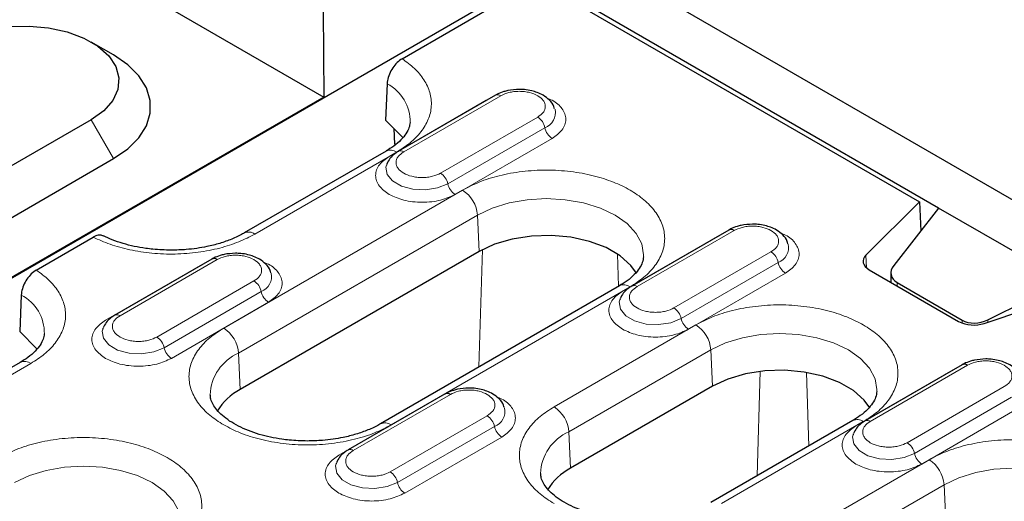
# Model space of a CAD drawing. Units: millimetres. Extents: x 0 to 420, y 0 to 297.
# Drawn here: x 73 to 96, y 152 to 164 of the extents above; entities that cross this region are included whole.
import ezdxf

# ---------------------------------------------------------------- set-up
doc = ezdxf.new("R2010")
doc.units = ezdxf.units.MM

msp = doc.modelspace()

# ---------------------------------------------------------------- linework, layer by layer
at = {"color": 7, "linetype": 'Continuous', "lineweight": 25}
for p, q in [((66.8659, 169.6386), (80.1148, 161.9902)), ((86.1348, 165.4434), (40.1729, 138.9102)), ((174.4699, 114.5006), (86.2583, 165.424)), ((81.9692, 162.897), (85.1623, 164.7403)), ((85.1623, 164.7403), (94.2164, 159.5135)), ((94.6729, 159.3622), (85.2153, 164.8219)), ((80.0992, 164.0403), (80.1148, 161.9902)), ((75.1394, 162.9847), (74.609, 163.291)), ((81.6152, 162.3057), (81.577, 161.4458)), ((84.1804, 162.0328), (81.8823, 160.7061)), ((80.1148, 161.9902), (46.1737, 142.3964)), ((74.6087, 161.4542), (66.6538, 156.8619)), ((81.9854, 161.0303), (81.577, 161.4458)), ((81.7757, 161.2437), (81.7928, 160.8762)), ((81.5911, 160.7124), (78.2324, 158.7734)), ((67.1841, 155.9433), (75.1391, 160.5356)), ((81.6046, 160.3959), (81.5987, 160.3791)), ((94.2164, 159.5135), (92.9524, 158.2496)), ((94.2164, 159.5135), (94.2482, 158.8194)), ((94.6729, 159.3622), (93.6094, 158.0031)), ((97.6781, 157.6273), (94.6729, 159.3622)), ((89.7047, 158.8437), (87.4066, 157.517)), ((73.3072, 157.8965), (74.6552, 158.6747)), ((83.7923, 158.3364), (78.1354, 155.0708)), ((77.4629, 158.1549), (75.1648, 156.8282)), ((93.0319, 157.9011), (95.1472, 156.68)), ((93.5425, 157.8265), (93.5425, 157.6064)), ((93.6889, 157.6013), (95.2326, 156.7102)), ((95.8362, 156.7176), (97.6781, 157.6273)), ((87.1154, 157.5233), (81.4585, 154.2576)), ((72.9531, 157.3052), (72.915, 156.4453)), ((87.1289, 157.2068), (87.123, 157.19)), ((95.7507, 156.6341), (97.9401, 157.3638)), ((73.3233, 156.0298), (72.915, 156.4453)), ((74.8871, 156.5179), (74.8812, 156.5012)), ((72.9291, 155.7119), (58.6101, 147.4457)), ((95.2289, 155.6546), (92.9308, 154.328)), ((89.3166, 155.1473), (85.9578, 153.2083)), ((82.9872, 154.9658), (80.6891, 153.6391)), ((92.6397, 154.3342), (89.2809, 152.3952)), ((92.6531, 154.0177), (92.6472, 154.0009)), ((80.4114, 153.3288), (80.4054, 153.3121))]:
    msp.add_line(p, q, dxfattribs=at)
at = {"color": 8, "linetype": 'Continuous', "lineweight": 18}
for p, q in [((83.9631, 161.9118), (81.665, 160.5852)), ((82.0073, 160.6938), (84.3054, 162.0204)), ((83.9631, 161.9118), (83.967, 161.9096)), ((74.6087, 161.4542), (75.1391, 160.5356)), ((85.1795, 161.5158), (82.8814, 160.1891)), ((83.0526, 159.9372), (85.3507, 161.2639)), ((83.2238, 159.6853), (85.5219, 161.012)), ((78.4823, 158.7486), (81.8411, 160.6876)), ((83.4012, 159.787), (77.7443, 156.5214)), ((78.0974, 155.9306), (83.7543, 159.1963)), ((83.7543, 159.1963), (83.7923, 158.3364)), ((87.5316, 157.5047), (89.8297, 158.8313)), ((89.4873, 158.7228), (87.1892, 157.3961)), ((89.4873, 158.7228), (89.4913, 158.7205)), ((83.7887, 155.6028), (83.8742, 158.3814)), ((90.7038, 158.3267), (88.4057, 157)), ((75.2898, 156.8158), (77.5879, 158.1425)), ((87.0724, 158.276), (87.0959, 157.512)), ((88.5769, 156.7481), (90.875, 158.0748)), ((92.9524, 158.2496), (92.969, 157.9455)), ((77.2456, 158.0339), (74.9475, 156.7072)), ((77.2456, 158.0339), (77.2495, 158.0317)), ((78.462, 157.6379), (76.1639, 156.3112)), ((88.748, 156.4962), (91.0461, 157.8229)), ((93.6889, 157.6013), (93.6889, 157.5218)), ((76.3351, 156.0593), (78.6332, 157.3859)), ((81.7085, 154.2329), (87.3654, 157.4985)), ((76.5062, 155.8074), (78.8043, 157.134)), ((95.2326, 156.7102), (95.2326, 156.6405)), ((95.8362, 156.7176), (95.8362, 156.6626)), ((88.9255, 156.5979), (85.5667, 154.6589)), ((85.9198, 154.0682), (89.2785, 156.0072)), ((89.2785, 156.0072), (89.3166, 155.1473)), ((78.0974, 155.9306), (78.1354, 155.0708)), ((58.8601, 147.421), (73.179, 155.6871)), ((95.0116, 155.5337), (92.7135, 154.207)), ((93.0558, 154.3156), (95.3539, 155.6422)), ((95.0116, 155.5337), (95.0156, 155.5314)), ((90.3736, 153.026), (90.4498, 155.5006)), ((91.5429, 155.4749), (91.5965, 153.732)), ((96.2281, 155.1376), (93.93, 153.8109)), ((82.7698, 154.8448), (80.4717, 153.5181)), ((80.8141, 153.6267), (83.1121, 154.9534)), ((82.7698, 154.8448), (82.7738, 154.8426)), ((94.1011, 153.559), (96.3992, 154.8857)), ((94.2723, 153.3071), (96.5704, 154.6338)), ((83.9863, 154.4488), (81.6882, 153.1221)), ((81.8593, 152.8702), (84.1574, 154.1969)), ((89.5309, 152.3705), (92.8896, 154.3094)), ((82.0305, 152.6183), (84.3286, 153.9449)), ((85.9198, 154.0682), (85.9578, 153.2083)), ((94.4497, 153.4088), (88.7929, 150.1432)), ((89.1459, 149.5524), (94.8028, 152.8181)), ((94.8028, 152.8181), (94.8408, 151.9582))]:
    msp.add_line(p, q, dxfattribs=at)
at = {"color": 7, "linetype": 'Continuous', "lineweight": 25, "flags": 128}
for points in [[(71.4268, 163.2911), (71.7923, 163.462), (72.2114, 163.5853), (72.6658, 163.6556), (73.1355, 163.6698), (73.6001, 163.6273), (74.0392, 163.53), (74.4337, 163.3821), (74.7663, 163.1901), (75.0225, 162.9623), (75.1911, 162.7088), (75.2647, 162.4406), (75.24, 162.1695), (75.1183, 161.9072), (74.9048, 161.6652), (74.6087, 161.4542)], [(75.1391, 160.5356), (75.4752, 160.7669), (75.7367, 161.0283), (75.9155, 161.312), (76.0063, 161.6093), (76.0063, 161.9112), (75.9155, 162.2085), (75.7367, 162.4922), (75.4752, 162.7536), (75.1394, 162.9847)], [(87.5204, 157.8242), (87.388, 158.0076), (87.1319, 158.2354), (86.7992, 158.4274), (86.4048, 158.5753), (85.9656, 158.6726), (85.501, 158.7151), (85.0313, 158.7008), (84.5769, 158.6306), (84.1578, 158.5073), (83.7923, 158.3364)], [(92.9524, 158.2496), (92.9175, 158.2069), (92.895, 158.1616), (92.8857, 158.1147), (92.8897, 158.0676), (92.907, 158.0215), (92.937, 157.9776), (92.979, 157.9371), (93.0319, 157.9011)], [(93.0446, 154.6351), (92.9123, 154.8185), (92.6561, 155.0463), (92.3235, 155.2383), (91.929, 155.3862), (91.4899, 155.4835), (91.0253, 155.526), (90.5556, 155.5118), (90.1012, 155.4415), (89.6821, 155.3182), (89.3166, 155.1473)]]:
    msp.add_lwpolyline(points, dxfattribs=at)
at = {"color": 8, "linetype": 'Continuous', "lineweight": 18, "flags": 128}
for points in [[(81.5987, 160.3791), (81.5875, 160.3316), (81.6135, 160.1598), (81.7398, 160.0035), (81.951, 159.8816), (82.2217, 159.8087), (82.5193, 159.7937), (82.8079, 159.8383), (83.0526, 159.9372)], [(83.7543, 159.1963), (84.1034, 159.3617), (84.5017, 159.4846), (84.9338, 159.5602), (85.3833, 159.5858), (85.8327, 159.5602), (86.2649, 159.4846), (86.6632, 159.3617), (87.0123, 159.1963), (87.2988, 158.9947), (87.5117, 158.7648), (87.6428, 158.5153), (87.6871, 158.2558), (87.686, 158.2163)], [(87.123, 157.19), (87.1117, 157.1425), (87.1378, 156.9707), (87.264, 156.8144), (87.4753, 156.6925), (87.746, 156.6196), (88.0436, 156.6046), (88.3322, 156.6492), (88.5769, 156.7481)], [(74.8812, 156.5012), (74.87, 156.4537), (74.896, 156.2819), (75.0222, 156.1256), (75.2335, 156.0036), (75.5042, 155.9308), (75.8018, 155.9157), (76.0904, 155.9604), (76.3351, 156.0593)], [(89.2785, 156.0072), (89.6276, 156.1726), (90.0259, 156.2955), (90.4581, 156.3711), (90.9075, 156.3967), (91.357, 156.3711), (91.7892, 156.2955), (92.1875, 156.1726), (92.5366, 156.0072), (92.8231, 155.8056), (93.036, 155.5757), (93.1671, 155.3262), (93.2113, 155.0668), (93.2103, 155.0272)], [(92.6472, 154.0009), (92.636, 153.9534), (92.662, 153.7816), (92.7883, 153.6253), (92.9995, 153.5034), (93.2703, 153.4305), (93.5679, 153.4155), (93.8564, 153.4601), (94.1011, 153.559)], [(72.7941, 152.8691), (73.1432, 153.0345), (73.5415, 153.1574), (73.9737, 153.2331), (74.4231, 153.2586), (74.8726, 153.2331), (75.3047, 153.1574), (75.703, 153.0345), (76.0521, 152.8691), (76.3386, 152.6676), (76.5515, 152.4376), (76.6826, 152.1881), (76.7269, 151.9287), (76.7259, 151.8891)], [(80.4054, 153.3121), (80.3942, 153.2646), (80.4203, 153.0928), (80.5465, 152.9365), (80.7577, 152.8146), (81.0285, 152.7417), (81.3261, 152.7266), (81.6146, 152.7713), (81.8593, 152.8702)], [(94.8028, 152.8181), (95.1519, 152.9835), (95.5502, 153.1064), (95.9824, 153.182), (96.4318, 153.2076), (96.8813, 153.182), (97.3134, 153.1064), (97.7117, 152.9835), (98.0608, 152.8181), (98.3473, 152.6165), (98.5602, 152.3866), (98.6913, 152.1371), (98.7356, 151.8777), (98.7346, 151.8381)]]:
    msp.add_lwpolyline(points, dxfattribs=at)
at = {"color": 8, "linetype": 'Continuous', "lineweight": 18}
for centre, radius, start, end in [((81.1438, 161.4049), 1.0167, 358.76818, 62.37688), ((84.2324, 161.9207), 0.1236, 53.8096, 114.87994), ((85.2122, 161.6234), 0.3853, 291.06484, 11.67524), ((84.9665, 161.187), 0.3918, 11.32331, 57.06554), ((85.7349, 161.3408), 0.3918, 191.32331, 237.06554), ((81.695, 160.4874), 0.2478, 53.89164, 114.7979), ((81.9338, 160.59), 0.1272, 54.68887, 113.43334), ((82.6684, 159.8603), 0.3918, 11.32331, 57.06554), ((83.4368, 160.0142), 0.3918, 191.32331, 237.06554), ((82.9827, 159.136), 0.7739, 4.46649, 57.26592), ((78.3365, 158.549), 0.2472, 53.85019, 115.26053), ((90.4908, 157.9979), 0.3918, 11.32331, 57.06554), ((90.7365, 158.4343), 0.3853, 291.06484, 11.67524), ((91.2591, 158.1517), 0.3918, 191.32331, 237.06554), ((78.249, 157.309), 0.3918, 11.32331, 57.06554), ((78.4947, 157.7455), 0.3853, 291.06484, 11.67524), ((79.0174, 157.4629), 0.3918, 191.32331, 237.06554), ((87.2201, 157.306), 0.2412, 52.95922, 115.73033), ((87.4581, 157.4009), 0.1272, 54.68887, 113.43334), ((72.4817, 156.4044), 1.0167, 358.76818, 62.37688), ((88.1927, 156.6712), 0.3918, 11.32331, 57.06554), ((75.2163, 156.7121), 0.1272, 54.68887, 113.43334), ((88.961, 156.8251), 0.3918, 191.32331, 237.06554), ((77.3259, 155.8704), 0.7739, 4.46649, 57.26592), ((88.507, 155.9469), 0.7739, 4.46649, 57.26592), ((75.9509, 155.9824), 0.3918, 11.32331, 57.06554), ((76.7193, 156.1362), 0.3918, 191.32331, 237.06554), ((73.033, 155.4869), 0.2478, 53.89164, 114.7979), ((78.5425, 154.9037), 1.1192, 113.4339, 177.92214), ((84.019, 154.5564), 0.3853, 291.06484, 11.67524), ((85.1482, 154.0079), 0.7739, 4.46649, 57.26592), ((83.7733, 154.1199), 0.3918, 11.32331, 57.06554), ((92.7444, 154.1169), 0.2412, 52.95922, 115.73033), ((92.9823, 154.2118), 0.1272, 54.68887, 113.43334), ((81.5627, 154.0332), 0.2472, 53.85019, 115.26053), ((84.5416, 154.2738), 0.3918, 191.32331, 237.06554), ((86.3649, 153.0413), 1.1192, 113.4339, 177.92214), ((80.7406, 153.523), 0.1272, 54.68887, 113.43334), ((93.717, 153.4821), 0.3918, 11.32331, 57.06554), ((94.4853, 153.636), 0.3918, 191.32331, 237.06554), ((94.0313, 152.7578), 0.7739, 4.46649, 57.26592), ((81.4752, 152.7933), 0.3918, 11.32331, 57.06554), ((82.2435, 152.9471), 0.3918, 191.32331, 237.06554)]:
    msp.add_arc(centre, radius, start, end, dxfattribs=at)
at = {"color": 7, "linetype": 'Continuous', "lineweight": 25}
for centre, radius, start, end in [((89.7567, 158.7316), 0.1236, 53.8096, 114.87994), ((77.5149, 158.0427), 0.1236, 53.8096, 114.87994), ((95.5037, 157.378), 0.7837, 242.93848, 288.36912), ((95.2809, 155.5425), 0.1236, 53.8096, 114.87994), ((78.7746, 153.8419), 1.3851, 117.48069, 148.78907), ((83.0392, 154.8536), 0.1236, 53.8096, 114.87994), ((86.597, 151.9795), 1.3851, 117.48069, 148.78907)]:
    msp.add_arc(centre, radius, start, end, dxfattribs=at)
for centre, start_param, end_param in [((94.0425, 157.8774), 2.4946684, 3.8036654), ((95.5862, 156.9862), 3.8036654, 5.1126623)]:
    msp.add_ellipse(centre, major_axis=(0.4962, 0.0923), ratio=0.6664761, start_param=start_param, end_param=end_param, dxfattribs=at)
for points, knots in [([(81.9692, 162.897), (81.9293, 162.8694), (81.8494, 162.8142), (81.7431, 162.6821), (81.6628, 162.5318), (81.6233, 162.401), (81.6172, 162.3294), (81.6152, 162.3057)], [0, 0, 0, 0, 0.2227913, 0.4455862, 0.6682381, 0.8903501, 1, 1, 1, 1]), ([(84.7425, 162.1708), (84.6512, 162.1658), (84.5246, 162.1588), (84.3544, 162.1121), (84.2541, 162.0769), (84.1972, 162.0397), (84.183, 162.0305)], [0, 0, 0, 0, 0.4480706, 0.6213212, 0.905729, 1, 1, 1, 1]), ([(85.5787, 161.7074), (85.5749, 161.7266), (85.5593, 161.8062), (85.4628, 161.9198), (85.326, 162.0276), (85.1783, 162.0967), (85.0296, 162.142), (84.8842, 162.1668), (84.7841, 162.1696), (84.7425, 162.1708)], [0, 0, 0, 0, 0.061892, 0.2575293, 0.4513619, 0.6009333, 0.7316087, 0.888315, 1, 1, 1, 1]), ([(82.1563, 161.3875), (82.1517, 161.3469), (82.1426, 161.2664), (82.0706, 161.1264), (81.9501, 160.9776), (81.7912, 160.8356), (81.6514, 160.7514), (81.588, 160.7132)], [0, 0, 0, 0, 0.2157139, 0.4275458, 0.6316505, 0.8331444, 1, 1, 1, 1]), ([(81.8848, 160.7038), (81.8544, 160.6861), (81.776, 160.6406), (81.6758, 160.5422), (81.631, 160.4493), (81.609, 160.4036)], [0, 0, 0, 0, 0.2430394, 0.6279347, 1, 1, 1, 1]), ([(78.2293, 158.7743), (78.2174, 158.7666), (78.1345, 158.7128), (77.9408, 158.627), (77.657, 158.5247), (77.3753, 158.4538), (77.1083, 158.4072), (76.826, 158.374), (76.6206, 158.3692), (76.5002, 158.3664)], [0, 0, 0, 0, 0.0300714, 0.2108689, 0.38603, 0.559091, 0.6857531, 0.8159732, 1, 1, 1, 1]), ([(90.2667, 158.9817), (90.1754, 158.9767), (90.0488, 158.9697), (89.8786, 158.923), (89.7784, 158.8878), (89.7214, 158.8507), (89.7073, 158.8414)], [0, 0, 0, 0, 0.4480706, 0.6213212, 0.905729, 1, 1, 1, 1]), ([(91.103, 158.5183), (91.0992, 158.5375), (91.0835, 158.6171), (90.9871, 158.7307), (90.8503, 158.8385), (90.7026, 158.9076), (90.5539, 158.9529), (90.4085, 158.9777), (90.3084, 158.9805), (90.2667, 158.9817)], [0, 0, 0, 0, 0.061892, 0.2575293, 0.4513619, 0.6009333, 0.7316087, 0.888315, 1, 1, 1, 1]), ([(74.8955, 158.699), (74.8739, 158.7091), (74.8227, 158.733), (74.7351, 158.7157), (74.6753, 158.685), (74.6552, 158.6747)], [0, 0, 0, 0, 0.325603, 0.7724634, 1, 1, 1, 1]), ([(76.5002, 158.3664), (76.356, 158.3703), (76.1532, 158.3758), (75.862, 158.4121), (75.6217, 158.4546), (75.3541, 158.5233), (75.1072, 158.6064), (74.9649, 158.6739), (74.8982, 158.7056)], [0, 0, 0, 0, 0.2436743, 0.3427774, 0.5053621, 0.6712358, 0.8457631, 1, 1, 1, 1]), ([(78.0249, 158.2929), (77.9337, 158.2878), (77.8071, 158.2809), (77.6368, 158.2342), (77.5366, 158.199), (77.4797, 158.1618), (77.4655, 158.1526)], [0, 0, 0, 0, 0.4480706, 0.6213212, 0.905729, 1, 1, 1, 1]), ([(78.8612, 157.8295), (78.8574, 157.8486), (78.8418, 157.9283), (78.7453, 158.0419), (78.6085, 158.1496), (78.4608, 158.2188), (78.3121, 158.264), (78.1667, 158.2889), (78.0666, 158.2917), (78.0249, 158.2929)], [0, 0, 0, 0, 0.061892, 0.2575293, 0.4513619, 0.6009333, 0.7316087, 0.888315, 1, 1, 1, 1]), ([(87.683, 158.2113), (87.6781, 158.1666), (87.6689, 158.0821), (87.595, 157.9374), (87.4743, 157.7884), (87.3155, 157.6466), (87.1758, 157.5624), (87.1125, 157.5243)], [0, 0, 0, 0, 0.2328389, 0.4401068, 0.6398138, 0.8369665, 1, 1, 1, 1]), ([(73.3072, 157.8965), (73.2672, 157.8689), (73.1874, 157.8137), (73.081, 157.6816), (73.0007, 157.5313), (72.9612, 157.4005), (72.9552, 157.3289), (72.9531, 157.3052)], [0, 0, 0, 0, 0.2227913, 0.4455862, 0.6682381, 0.8903501, 1, 1, 1, 1]), ([(87.4091, 157.5147), (87.3787, 157.497), (87.3002, 157.4515), (87.2001, 157.3531), (87.1553, 157.2602), (87.1333, 157.2145)], [0, 0, 0, 0, 0.2430394, 0.6279347, 1, 1, 1, 1]), ([(75.1673, 156.8258), (75.1369, 156.8082), (75.0584, 156.7627), (74.9583, 156.6643), (74.9135, 156.5714), (74.8915, 156.5257)], [0, 0, 0, 0, 0.24303944, 0.62793472, 1, 1, 1, 1]), ([(73.4942, 156.387), (73.4896, 156.3464), (73.4805, 156.2659), (73.4085, 156.1259), (73.288, 155.9771), (73.1291, 155.8351), (72.9893, 155.7509), (72.926, 155.7127)], [0, 0, 0, 0, 0.2157139, 0.4275458, 0.6316505, 0.8331444, 1, 1, 1, 1]), ([(95.791, 155.7926), (95.6997, 155.7876), (95.5731, 155.7806), (95.4029, 155.7339), (95.3026, 155.6987), (95.2457, 155.6616), (95.2315, 155.6523)], [0, 0, 0, 0, 0.44807059, 0.62132117, 0.90572899, 1, 1, 1, 1]), ([(96.6273, 155.3293), (96.6235, 155.3484), (96.6078, 155.428), (96.5113, 155.5416), (96.3745, 155.6494), (96.2269, 155.7185), (96.0781, 155.7638), (95.9327, 155.7887), (95.8326, 155.7915), (95.791, 155.7926)], [0, 0, 0, 0, 0.061892, 0.2575293, 0.4513619, 0.6009333, 0.7316087, 0.888315, 1, 1, 1, 1]), ([(83.5492, 155.1038), (83.4579, 155.0987), (83.3313, 155.0918), (83.1611, 155.0451), (83.0608, 155.0099), (83.0039, 154.9727), (82.9898, 154.9635)], [0, 0, 0, 0, 0.4480706, 0.6213212, 0.905729, 1, 1, 1, 1]), ([(84.3855, 154.6404), (84.3817, 154.6595), (84.366, 154.7392), (84.2695, 154.8528), (84.1328, 154.9606), (83.9851, 155.0297), (83.8363, 155.0749), (83.6909, 155.0998), (83.5909, 155.1026), (83.5492, 155.1038)], [0, 0, 0, 0, 0.061892, 0.2575293, 0.4513619, 0.6009333, 0.7316087, 0.888315, 1, 1, 1, 1]), ([(79.7264, 153.8507), (79.5822, 153.8546), (79.3794, 153.8601), (79.0881, 153.8963), (78.848, 153.9389), (78.5798, 154.0073), (78.3233, 154.0955), (78.0865, 154.2023), (77.8795, 154.3235), (77.7087, 154.454), (77.5773, 154.5882), (77.4869, 154.7212), (77.4356, 154.84), (77.4303, 154.9097), (77.4278, 154.9422)], [0, 0, 0, 0, 0.11425441, 0.16072199, 0.236955, 0.31473012, 0.39656274, 0.48007422, 0.56441538, 0.64925014, 0.73506286, 0.82320763, 0.91746214, 1, 1, 1, 1]), ([(93.2073, 155.0222), (93.2024, 154.9775), (93.1931, 154.893), (93.1193, 154.7483), (92.9986, 154.5994), (92.8398, 154.4575), (92.7001, 154.3733), (92.6368, 154.3352)], [0, 0, 0, 0, 0.2328389, 0.4401068, 0.6398138, 0.8369665, 1, 1, 1, 1]), ([(81.4554, 154.2585), (81.4436, 154.2508), (81.3606, 154.1971), (81.167, 154.1112), (80.8832, 154.0089), (80.6015, 153.9381), (80.3345, 153.8915), (80.0522, 153.8583), (79.8467, 153.8535), (79.7264, 153.8507)], [0, 0, 0, 0, 0.0300714, 0.2108689, 0.38603, 0.559091, 0.6857531, 0.8159732, 1, 1, 1, 1]), ([(92.9333, 154.3256), (92.903, 154.3079), (92.8245, 154.2624), (92.7244, 154.164), (92.6796, 154.0711), (92.6575, 154.0254)], [0, 0, 0, 0, 0.2430394, 0.6279347, 1, 1, 1, 1]), ([(80.6915, 153.6367), (80.6612, 153.6191), (80.5827, 153.5736), (80.4826, 153.4752), (80.4378, 153.3823), (80.4158, 153.3366)], [0, 0, 0, 0, 0.2430394, 0.6279347, 1, 1, 1, 1]), ([(87.5488, 151.9882), (87.4046, 151.9921), (87.2017, 151.9977), (86.9105, 152.0339), (86.6704, 152.0764), (86.4021, 152.1449), (86.1456, 152.2331), (85.9089, 152.3399), (85.7019, 152.461), (85.5311, 152.5915), (85.3996, 152.7258), (85.3093, 152.8588), (85.258, 152.9775), (85.2527, 153.0473), (85.2502, 153.0798)], [0, 0, 0, 0, 0.1142544, 0.160722, 0.236955, 0.3147301, 0.3965627, 0.4800742, 0.5644154, 0.6492501, 0.7350629, 0.8232076, 0.9174621, 1, 1, 1, 1])]:
    msp.add_open_spline(points, degree=3, knots=knots, dxfattribs=at)
at = {"color": 8, "linetype": 'Continuous', "lineweight": 18}
for points, knots in [([(81.8411, 160.6876), (81.9516, 160.7583), (82.1786, 160.9035), (82.432, 161.1672), (82.6065, 161.4621), (82.6785, 161.7773), (82.6432, 162.0947), (82.5032, 162.3956), (82.281, 162.6686), (82.0713, 162.8222), (81.9692, 162.897)], [0, 0, 0, 0, 0.11722731, 0.24087201, 0.36919821, 0.5, 0.63080179, 0.75912799, 0.88277269, 1, 1, 1, 1]), ([(84.3054, 162.0204), (84.3662, 162.0488), (84.4602, 162.0925), (84.6165, 162.1199), (84.7425, 162.1275), (84.8685, 162.1199), (85.0248, 162.0925), (85.1187, 162.0488), (85.1795, 162.0204)], [0, 0, 0, 0, 0.2394429, 0.3697907, 0.5000001, 0.6303478, 0.7605571, 1, 1, 1, 1]), ([(85.1795, 162.0204), (85.2286, 161.9853), (85.3044, 161.9311), (85.3519, 161.8409), (85.3649, 161.7681), (85.3519, 161.6953), (85.3044, 161.6051), (85.2286, 161.5509), (85.1795, 161.5158)], [0, 0, 0, 0, 0.2394429, 0.3697907, 0.5000001, 0.6303478, 0.7605571, 1, 1, 1, 1]), ([(85.5219, 161.012), (85.6095, 161.0746), (85.7443, 161.1709), (85.8286, 161.3318), (85.8526, 161.4617), (85.8295, 161.5927), (85.7398, 161.7499), (85.6022, 161.8875), (85.4429, 161.9443), (85.4013, 161.9591)], [0, 0, 0, 0, 0.22079877, 0.33965862, 0.46104084, 0.58242306, 0.70128291, 0.92208168, 1, 1, 1, 1]), ([(82.8814, 160.1891), (82.8206, 160.1608), (82.7267, 160.117), (82.5703, 160.0896), (82.4444, 160.0822), (82.318, 160.0895), (82.1635, 160.1179), (81.9967, 160.183), (81.8838, 160.2793), (81.8347, 160.3685), (81.822, 160.4415), (81.8349, 160.5142), (81.8824, 160.6044), (81.9582, 160.6586), (82.0073, 160.6938)], [0, 0, 0, 0, 0.1197215, 0.1848954, 0.25, 0.3151739, 0.3802785, 0.5, 0.6197215, 0.6848954, 0.75, 0.8151739, 0.8802785, 1, 1, 1, 1]), ([(81.665, 160.5852), (81.5773, 160.5226), (81.4425, 160.4263), (81.3583, 160.2654), (81.334, 160.1352), (81.3583, 160.0051), (81.4425, 159.8442), (81.5773, 159.7479), (81.665, 159.6853)], [0, 0, 0, 0, 0.2394568, 0.3683607, 0.5, 0.6316393, 0.7605432, 1, 1, 1, 1]), ([(87.3654, 157.4985), (87.4798, 157.572), (87.7156, 157.7234), (87.9747, 158.0003), (88.1471, 158.311), (88.2063, 158.6428), (88.1469, 158.9744), (87.9756, 159.2857), (87.7124, 159.5603), (87.3764, 159.7934), (86.9726, 159.9873), (86.497, 160.1393), (85.9577, 160.2381), (85.3833, 160.2724), (84.8085, 160.2383), (84.2705, 160.1388), (83.7908, 159.9892), (83.5285, 159.8531), (83.4012, 159.787)], [0, 0, 0, 0, 0.058258, 0.1200057, 0.1843204, 0.25, 0.3156796, 0.3799943, 0.441742, 0.5, 0.558258, 0.6200057, 0.6843204, 0.75, 0.8156796, 0.8799943, 0.941742, 1, 1, 1, 1]), ([(81.665, 159.6853), (81.7734, 159.6347), (81.9403, 159.5569), (82.2189, 159.5083), (82.4444, 159.4942), (82.6698, 159.5083), (82.9485, 159.5569), (83.1153, 159.6347), (83.2238, 159.6853)], [0, 0, 0, 0, 0.23945684, 0.36836066, 0.5, 0.63163934, 0.76054316, 1, 1, 1, 1]), ([(89.8297, 158.8313), (89.8905, 158.8597), (89.9844, 158.9034), (90.1407, 158.9308), (90.2668, 158.9384), (90.3928, 158.9308), (90.549, 158.9034), (90.643, 158.8597), (90.7038, 158.8313)], [0, 0, 0, 0, 0.23944295, 0.36979073, 0.50000006, 0.63034779, 0.76055705, 1, 1, 1, 1]), ([(90.7038, 158.8313), (90.7529, 158.7962), (90.8287, 158.742), (90.8761, 158.6518), (90.8892, 158.579), (90.8761, 158.5063), (90.8287, 158.416), (90.7529, 158.3618), (90.7038, 158.3267)], [0, 0, 0, 0, 0.2394429, 0.3697907, 0.5000001, 0.6303478, 0.7605571, 1, 1, 1, 1]), ([(91.0461, 157.8229), (91.1337, 157.8855), (91.2685, 157.9818), (91.3529, 158.1427), (91.3769, 158.2727), (91.3537, 158.4036), (91.2641, 158.5608), (91.1265, 158.6984), (90.9671, 158.7552), (90.9256, 158.77)], [0, 0, 0, 0, 0.22079877, 0.33965862, 0.46104084, 0.58242306, 0.70128291, 0.92208168, 1, 1, 1, 1]), ([(74.6552, 158.6747), (74.7847, 158.6158), (75.0509, 158.4947), (75.5237, 158.3664), (76.045, 158.2856), (76.5946, 158.2652), (77.1407, 158.3068), (77.6515, 158.4075), (78.1084, 158.5538), (78.3599, 158.6849), (78.4823, 158.7486)], [0, 0, 0, 0, 0.1172273, 0.240872, 0.3691982, 0.5, 0.6308018, 0.759128, 0.8827727, 1, 1, 1, 1]), ([(77.5879, 158.1425), (77.6487, 158.1708), (77.7427, 158.2146), (77.8989, 158.242), (78.025, 158.2495), (78.151, 158.242), (78.3073, 158.2146), (78.4012, 158.1708), (78.462, 158.1425)], [0, 0, 0, 0, 0.2394429, 0.3697907, 0.5000001, 0.6303478, 0.7605571, 1, 1, 1, 1]), ([(78.462, 158.1425), (78.5111, 158.1074), (78.5869, 158.0531), (78.6343, 157.9629), (78.6474, 157.8901), (78.6343, 157.8174), (78.5869, 157.7272), (78.5111, 157.673), (78.462, 157.6379)], [0, 0, 0, 0, 0.2394429, 0.3697907, 0.5000001, 0.6303478, 0.7605571, 1, 1, 1, 1]), ([(78.8043, 157.134), (78.892, 157.1966), (79.0267, 157.2929), (79.1111, 157.4539), (79.1351, 157.5838), (79.1119, 157.7147), (79.0223, 157.8719), (78.8847, 158.0096), (78.7254, 158.0664), (78.6838, 158.0812)], [0, 0, 0, 0, 0.22079877, 0.33965862, 0.46104084, 0.58242306, 0.70128291, 0.92208168, 1, 1, 1, 1]), ([(73.179, 155.6871), (73.2895, 155.7578), (73.5165, 155.903), (73.7699, 156.1667), (73.9445, 156.4616), (74.0165, 156.7768), (73.9811, 157.0942), (73.8412, 157.3951), (73.6189, 157.6681), (73.4092, 157.8217), (73.3072, 157.8965)], [0, 0, 0, 0, 0.1172273, 0.240872, 0.3691982, 0.5, 0.6308018, 0.759128, 0.8827727, 1, 1, 1, 1]), ([(87.1892, 157.3961), (87.1016, 157.3335), (86.9668, 157.2372), (86.8825, 157.0763), (86.8583, 156.9462), (86.8825, 156.816), (86.9668, 156.6551), (87.1016, 156.5588), (87.1892, 156.4962)], [0, 0, 0, 0, 0.2394568, 0.3683607, 0.5, 0.6316393, 0.7605432, 1, 1, 1, 1]), ([(88.4057, 157), (88.3449, 156.9717), (88.2509, 156.9279), (88.0946, 156.9005), (87.9687, 156.8931), (87.8423, 156.9004), (87.6878, 156.9288), (87.521, 156.9939), (87.4081, 157.0902), (87.3589, 157.1795), (87.3462, 157.2524), (87.3592, 157.3251), (87.4067, 157.4153), (87.4825, 157.4696), (87.5316, 157.5047)], [0, 0, 0, 0, 0.1197215, 0.1848954, 0.25, 0.3151739, 0.3802785, 0.5, 0.6197215, 0.6848954, 0.75, 0.8151739, 0.8802785, 1, 1, 1, 1]), ([(92.8896, 154.3094), (93.0041, 154.3829), (93.2399, 154.5343), (93.499, 154.8112), (93.6714, 155.1219), (93.7305, 155.4537), (93.6711, 155.7853), (93.4999, 156.0966), (93.2367, 156.3712), (92.9007, 156.6043), (92.4969, 156.7983), (92.0213, 156.9502), (91.482, 157.049), (90.9076, 157.0833), (90.3328, 157.0492), (89.7947, 156.9497), (89.315, 156.8001), (89.0528, 156.664), (88.9255, 156.5979)], [0, 0, 0, 0, 0.058258, 0.1200057, 0.1843204, 0.25, 0.3156796, 0.3799943, 0.441742, 0.5, 0.558258, 0.6200057, 0.6843204, 0.75, 0.8156796, 0.8799943, 0.941742, 1, 1, 1, 1]), ([(74.9475, 156.7072), (74.8598, 156.6446), (74.725, 156.5483), (74.6407, 156.3875), (74.6165, 156.2573), (74.6407, 156.1272), (74.725, 155.9663), (74.8598, 155.87), (74.9475, 155.8074)], [0, 0, 0, 0, 0.2394568, 0.3683607, 0.5, 0.6316393, 0.7605432, 1, 1, 1, 1]), ([(76.1639, 156.3112), (76.1031, 156.2829), (76.0091, 156.2391), (75.8528, 156.2117), (75.7269, 156.2042), (75.6005, 156.2116), (75.446, 156.2399), (75.2792, 156.3051), (75.1663, 156.4014), (75.1172, 156.4906), (75.1045, 156.5636), (75.1174, 156.6363), (75.1649, 156.7265), (75.2407, 156.7807), (75.2898, 156.8158)], [0, 0, 0, 0, 0.1197215, 0.1848954, 0.25, 0.3151739, 0.3802785, 0.5, 0.6197215, 0.6848954, 0.75, 0.8151739, 0.8802785, 1, 1, 1, 1]), ([(77.7443, 156.5214), (77.6299, 156.4479), (77.3941, 156.2964), (77.135, 156.0195), (76.9626, 155.7089), (76.9035, 155.3771), (76.9626, 155.0453), (77.135, 154.7347), (77.3941, 154.4578), (77.6299, 154.3064), (77.7443, 154.2329)], [0, 0, 0, 0, 0.116516, 0.2400113, 0.3686408, 0.5, 0.6313592, 0.7599887, 0.883484, 1, 1, 1, 1]), ([(87.1892, 156.4962), (87.2977, 156.4456), (87.4645, 156.3678), (87.7432, 156.3192), (87.9686, 156.3051), (88.1941, 156.3192), (88.4727, 156.3678), (88.6396, 156.4456), (88.748, 156.4962)], [0, 0, 0, 0, 0.2394568, 0.3683607, 0.5, 0.6316393, 0.7605432, 1, 1, 1, 1]), ([(74.9475, 155.8074), (75.0559, 155.7568), (75.2227, 155.679), (75.5014, 155.6303), (75.7268, 155.6163), (75.9523, 155.6303), (76.2309, 155.679), (76.3978, 155.7568), (76.5062, 155.8074)], [0, 0, 0, 0, 0.23945684, 0.36836066, 0.5, 0.63163934, 0.76054316, 1, 1, 1, 1]), ([(95.3539, 155.6422), (95.4148, 155.6706), (95.5087, 155.7143), (95.665, 155.7417), (95.791, 155.7493), (95.9171, 155.7417), (96.0733, 155.7143), (96.1672, 155.6706), (96.2281, 155.6422)], [0, 0, 0, 0, 0.2394429, 0.3697907, 0.5000001, 0.6303478, 0.7605571, 1, 1, 1, 1]), ([(96.2281, 155.6422), (96.2772, 155.6071), (96.353, 155.5529), (96.4004, 155.4627), (96.4135, 155.3899), (96.4004, 155.3172), (96.3529, 155.2269), (96.2772, 155.1727), (96.2281, 155.1376)], [0, 0, 0, 0, 0.2394429, 0.3697907, 0.5000001, 0.6303478, 0.7605571, 1, 1, 1, 1]), ([(83.1121, 154.9534), (83.173, 154.9817), (83.2669, 155.0255), (83.4232, 155.0529), (83.5493, 155.0604), (83.6753, 155.0529), (83.8315, 155.0255), (83.9254, 154.9817), (83.9863, 154.9534)], [0, 0, 0, 0, 0.2394429, 0.3697907, 0.5000001, 0.6303478, 0.7605571, 1, 1, 1, 1]), ([(83.9863, 154.9534), (84.0354, 154.9183), (84.1112, 154.864), (84.1586, 154.7738), (84.1717, 154.7011), (84.1586, 154.6283), (84.1112, 154.5381), (84.0354, 154.4839), (83.9863, 154.4488)], [0, 0, 0, 0, 0.2394429, 0.3697907, 0.5000001, 0.6303478, 0.7605571, 1, 1, 1, 1]), ([(84.3286, 153.9449), (84.4162, 154.0075), (84.551, 154.1038), (84.6354, 154.2648), (84.6593, 154.3947), (84.6362, 154.5256), (84.5466, 154.6828), (84.409, 154.8205), (84.2496, 154.8773), (84.2081, 154.8921)], [0, 0, 0, 0, 0.2207988, 0.3396586, 0.4610408, 0.5824231, 0.7012829, 0.9220817, 1, 1, 1, 1]), ([(85.5667, 154.6589), (85.4522, 154.5854), (85.2165, 154.434), (84.9573, 154.1571), (84.7849, 153.8465), (84.7259, 153.5147), (84.7849, 153.1829), (84.9573, 152.8723), (85.2165, 152.5954), (85.4522, 152.444), (85.5667, 152.3705)], [0, 0, 0, 0, 0.116516, 0.2400113, 0.3686408, 0.5, 0.6313592, 0.7599887, 0.883484, 1, 1, 1, 1]), ([(77.7443, 154.2329), (77.8717, 154.1668), (78.1339, 154.0307), (78.6136, 153.8811), (79.1517, 153.7816), (79.7264, 153.7475), (80.3011, 153.7816), (80.8392, 153.8811), (81.3189, 154.0307), (81.5812, 154.1668), (81.7085, 154.2329)], [0, 0, 0, 0, 0.116516, 0.2400113, 0.3686408, 0.5, 0.6313592, 0.7599887, 0.883484, 1, 1, 1, 1]), ([(92.7135, 154.207), (92.6259, 154.1444), (92.4911, 154.0481), (92.4068, 153.8872), (92.3825, 153.7571), (92.4068, 153.6269), (92.4911, 153.466), (92.6259, 153.3697), (92.7135, 153.3071)], [0, 0, 0, 0, 0.2394568, 0.3683607, 0.5, 0.6316393, 0.7605432, 1, 1, 1, 1]), ([(93.93, 153.8109), (93.8691, 153.7826), (93.7752, 153.7388), (93.6189, 153.7114), (93.4929, 153.704), (93.3666, 153.7113), (93.212, 153.7397), (93.0452, 153.8048), (92.9324, 153.9011), (92.8832, 153.9904), (92.8705, 154.0633), (92.8835, 154.136), (92.931, 154.2262), (93.0067, 154.2805), (93.0558, 154.3156)], [0, 0, 0, 0, 0.1197215, 0.1848954, 0.25, 0.3151739, 0.3802785, 0.5, 0.6197215, 0.6848954, 0.75, 0.8151739, 0.8802785, 1, 1, 1, 1]), ([(76.4052, 151.1714), (76.5197, 151.2449), (76.7554, 151.3963), (77.0146, 151.6732), (77.1869, 151.9838), (77.2461, 152.3156), (77.1867, 152.6472), (77.0155, 152.9585), (76.7523, 153.2331), (76.4163, 153.4662), (76.0124, 153.6602), (75.5368, 153.8121), (74.9976, 153.911), (74.4232, 153.9453), (73.8484, 153.9111), (73.3103, 153.8116), (72.8306, 153.662), (72.5684, 153.5259), (72.441, 153.4598)], [0, 0, 0, 0, 0.058258, 0.1200057, 0.1843204, 0.25, 0.3156796, 0.3799943, 0.441742, 0.5, 0.558258, 0.6200057, 0.6843204, 0.75, 0.8156796, 0.8799943, 0.941742, 1, 1, 1, 1]), ([(98.4139, 151.1203), (98.5284, 151.1938), (98.7641, 151.3452), (99.0233, 151.6222), (99.1956, 151.9328), (99.2548, 152.2646), (99.1954, 152.5962), (99.0242, 152.9075), (98.761, 153.1821), (98.425, 153.4152), (98.0211, 153.6092), (97.5455, 153.7611), (97.0063, 153.8599), (96.4319, 153.8942), (95.8571, 153.8601), (95.319, 153.7606), (94.8393, 153.611), (94.5771, 153.4749), (94.4497, 153.4088)], [0, 0, 0, 0, 0.058258, 0.1200057, 0.1843204, 0.25, 0.3156796, 0.3799943, 0.441742, 0.5, 0.558258, 0.6200057, 0.6843204, 0.75, 0.8156796, 0.8799943, 0.941742, 1, 1, 1, 1]), ([(80.4717, 153.5181), (80.3841, 153.4555), (80.2493, 153.3592), (80.165, 153.1984), (80.1407, 153.0682), (80.165, 152.9381), (80.2493, 152.7772), (80.3841, 152.6809), (80.4717, 152.6183)], [0, 0, 0, 0, 0.2394568, 0.3683607, 0.5, 0.6316393, 0.7605432, 1, 1, 1, 1]), ([(81.6882, 153.1221), (81.6274, 153.0938), (81.5334, 153.05), (81.3771, 153.0226), (81.2512, 153.0151), (81.1248, 153.0225), (80.9702, 153.0508), (80.8034, 153.116), (80.6906, 153.2123), (80.6414, 153.3015), (80.6287, 153.3745), (80.6417, 153.4472), (80.6892, 153.5374), (80.765, 153.5916), (80.8141, 153.6267)], [0, 0, 0, 0, 0.1197215, 0.1848954, 0.25, 0.3151739, 0.3802785, 0.5, 0.6197215, 0.6848954, 0.75, 0.8151739, 0.8802785, 1, 1, 1, 1]), ([(92.7135, 153.3071), (92.822, 153.2565), (92.9888, 153.1787), (93.2675, 153.1301), (93.4929, 153.1161), (93.7184, 153.1301), (93.997, 153.1787), (94.1638, 153.2565), (94.2723, 153.3071)], [0, 0, 0, 0, 0.23945684, 0.36836066, 0.5, 0.63163934, 0.76054316, 1, 1, 1, 1]), ([(80.4717, 152.6183), (80.5802, 152.5677), (80.747, 152.4899), (81.0257, 152.4412), (81.2511, 152.4272), (81.4766, 152.4412), (81.7552, 152.4899), (81.9221, 152.5677), (82.0305, 152.6183)], [0, 0, 0, 0, 0.23945684, 0.36836066, 0.5, 0.63163934, 0.76054316, 1, 1, 1, 1])]:
    msp.add_open_spline(points, degree=3, knots=knots, dxfattribs=at)

doc.saveas('drawing.dxf')
